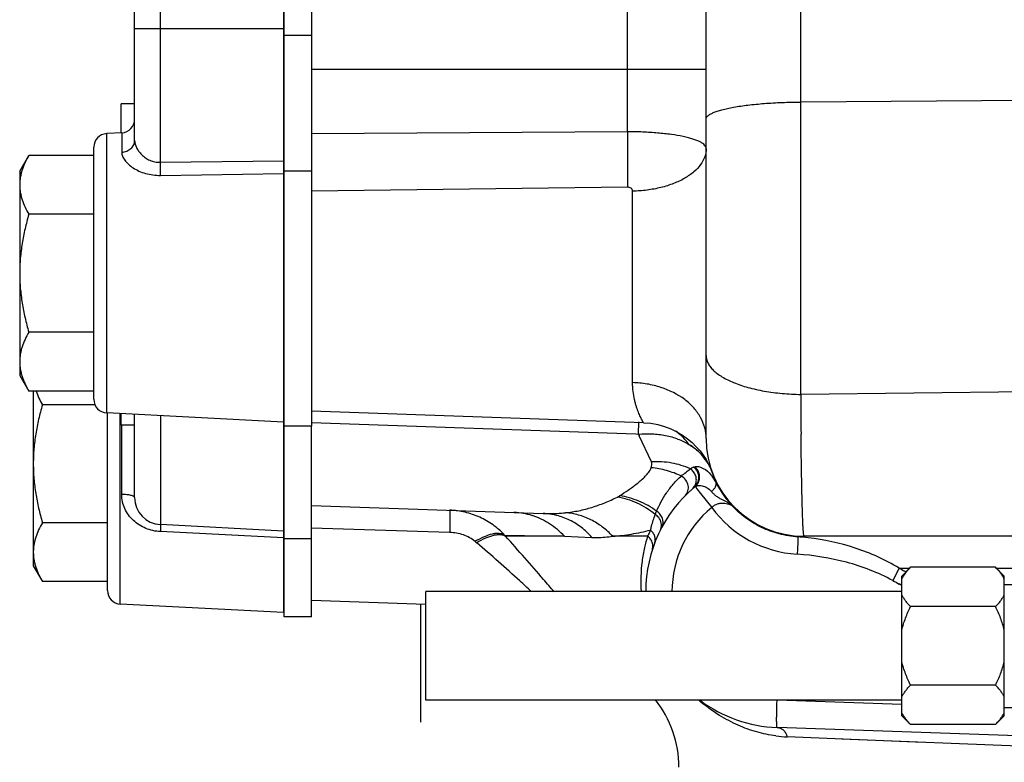
# Model space of a CAD drawing. Units: inches. Extents: x 3 to 18.9, y 5.3 to 14.4.
# Drawn here: x 14.1 to 15.4, y 9.5 to 10.5 of the extents above; entities that cross this region are included whole.
import ezdxf

# ---------------------------------------------------------------- set-up
doc = ezdxf.new("R2010")
doc.units = ezdxf.units.IN
doc.header["$LTSCALE"] = 1.21
doc.header["$MEASUREMENT"] = 0
doc.layers.get('0').update_dxf_attribs({"linetype": 'CONTINUOUS'})
doc.layers.add('03_AXES', color=7, linetype='CONTINUOUS')
doc.layers.add('12_COMPONENTS', color=7, linetype='CONTINUOUS')

msp = doc.modelspace()

# ---------------------------------------------------------------- linework, layer by layer
at = {"color": 9, "linetype": 'Continuous'}
msp.add_line((14.43244, 10.4617), (14.43151, 10.4617), dxfattribs=at)
for centre, radius, start, end in [((14.43244, 10.3553), 0.0681, 269.21003, 270.00025), ((14.43244, 10.24376), 0.02671, 91.00647, 92.0138), ((14.43244, 9.82566), 0.036, 268.50622, 269.25356)]:
    msp.add_arc(centre, radius, start, end, dxfattribs=at)
at = {"color": 7, "linetype": 'Continuous'}
msp.add_arc((14.43244, 9.8166), 0.01795, 267, 270, dxfattribs=at)
at = {"layer": '03_AXES', "color": 9, "linetype": 'Continuous'}
for p, q in [((14.26905, 10.28502), (14.26905, 11.06908)), ((14.43151, 11.0669), (14.43151, 10.2872)), ((14.23504, 10.4617), (14.43151, 10.4617)), ((14.21803, 10.3239), (14.21803, 10.29846)), ((14.19821, 9.95447), (14.19821, 10.32286)), ((14.26905, 10.28502), (14.43151, 10.2872)), ((14.26905, 10.26786), (14.43151, 10.27046)), ((14.43151, 10.27046), (14.43151, 9.94225)), ((14.21615, 9.70229), (14.21615, 9.95353)), ((14.26905, 9.95076), (14.26905, 9.80719)), ((14.21803, 9.84695), (14.21803, 9.93811)), ((14.43151, 9.94223), (14.43151, 9.79868)), ((14.43151, 9.78968), (14.26905, 9.79782)), ((14.43151, 9.79868), (14.43136, 9.79627)), ((14.43136, 9.79627), (14.4314, 9.79341)), ((14.43151, 9.78968), (14.43151, 9.691))]:
    msp.add_line(p, q, dxfattribs=at)
at = {"layer": '03_AXES', "color": 7, "linetype": 'Continuous'}
for p, q in [((14.23504, 10.31392), (14.23504, 11.04018)), ((14.23504, 10.36206), (14.21709, 10.36206)), ((14.21709, 10.3239), (14.21709, 10.36205)), ((14.21803, 10.3239), (14.19821, 10.32286)), ((14.1812, 9.97243), (14.1812, 10.3049)), ((14.08343, 10.27333), (14.09546, 10.29417)), ((14.1812, 10.29417), (14.09546, 10.29417)), ((14.08343, 10.27333), (14.08343, 10.004)), ((14.1812, 10.21642), (14.09546, 10.21642)), ((14.1812, 10.06092), (14.09546, 10.06092)), ((14.08343, 10.004), (14.09546, 9.98316)), ((14.1812, 9.98316), (14.09546, 9.98316)), ((14.10137, 9.98316), (14.10137, 9.75275)), ((14.18284, 9.96517), (14.1134, 9.96517)), ((14.43151, 9.94225), (14.19821, 9.95447)), ((14.19914, 9.72024), (14.19914, 9.95447)), ((14.21709, 9.93811), (14.21709, 9.95349)), ((14.23504, 9.84304), (14.23504, 9.95254)), ((14.23504, 9.93811), (14.21709, 9.93811)), ((14.43244, 9.94222), (14.43151, 9.94225)), ((14.19914, 9.80967), (14.1134, 9.80967)), ((14.43151, 9.79868), (14.26905, 9.80719)), ((14.10137, 9.75275), (14.1134, 9.73192)), ((14.19914, 9.73192), (14.1134, 9.73192)), ((14.43151, 9.691), (14.21615, 9.70229)), ((14.43244, 9.69098), (14.43151, 9.691))]:
    msp.add_line(p, q, dxfattribs=at)
for centre, radius, start, end in [((14.21709, 10.34182), 0.01795, 273, 0), ((14.19914, 10.30494), 0.01795, 93, 180), ((14.19914, 9.9724), 0.01795, 180, 267), ((14.27093, 9.84304), 0.03589, 180, 267), ((14.21709, 9.72021), 0.01795, 180, 267)]:
    msp.add_arc(centre, radius, start, end, dxfattribs=at)
at = {"layer": '03_AXES', "color": 9, "linetype": 'Continuous'}
for centre, radius, start, end in [((14.72728, 10.27846), 0.2959, 178.30742, 179.16652), ((14.73703, 10.27825), 0.30565, 179.15382, 179.98506), ((14.68929, 10.27827), 0.25792, 179.98631, 180.91534), ((14.63602, 10.27755), 0.20464, 180.95167, 181.16803), ((14.60058, 10.27678), 0.1692, 181.1536, 182.14189), ((14.71432, 9.79977), 0.28299, 181.28584, 182.04321)]:
    msp.add_arc(centre, radius, start, end, dxfattribs=at)
for points, knots in [([(14.21803, 10.29846), (14.22027, 10.29856), (14.22467, 10.29948), (14.23029, 10.30288), (14.23412, 10.30791), (14.23504, 10.31196), (14.23504, 10.31392)], [0, 0, 0, 0, 0.2667671, 0.5235915, 0.7667417, 1, 1, 1, 1]), ([(14.23504, 10.31392), (14.23504, 10.31068), (14.23656, 10.30557), (14.24027, 10.29952), (14.24421, 10.29496), (14.24915, 10.29087), (14.25506, 10.28754), (14.26181, 10.28537), (14.26663, 10.28495), (14.26905, 10.28502)], [0, 0, 0, 0, 0.1993857, 0.3134562, 0.4364158, 0.5675567, 0.7060559, 0.8508661, 1, 1, 1, 1]), ([(14.21803, 10.29846), (14.21803, 10.29667), (14.21864, 10.29389), (14.2203, 10.29041), (14.22271, 10.28669), (14.22687, 10.2822), (14.23321, 10.27741), (14.24086, 10.27329), (14.25271, 10.26899), (14.26248, 10.26775), (14.26905, 10.26786)], [0, 0, 0, 0, 0.0833083, 0.1295676, 0.1793552, 0.2895978, 0.4133714, 0.5487688, 0.6934946, 1, 1, 1, 1]), ([(14.26905, 10.26786), (14.26916, 10.27053), (14.26923, 10.27625), (14.26914, 10.28197), (14.26905, 10.28502)], [0, 0, 0, 0, 0.4675072, 1, 1, 1, 1]), ([(14.23504, 9.84304), (14.23504, 9.84316), (14.23497, 9.84344), (14.23471, 9.84381), (14.23429, 9.84417), (14.23347, 9.84468), (14.23206, 9.84524), (14.22997, 9.8458), (14.22743, 9.84627), (14.22452, 9.84663), (14.22134, 9.84687), (14.21915, 9.84694), (14.21803, 9.84695)], [0, 0, 0, 0, 0.0210064, 0.0454238, 0.0753237, 0.1117487, 0.2054253, 0.3260202, 0.4706541, 0.6349847, 0.8137833, 1, 1, 1, 1]), ([(14.26905, 9.79782), (14.26573, 9.79798), (14.25912, 9.79888), (14.24962, 9.80187), (14.24086, 9.80643), (14.23313, 9.81242), (14.2267, 9.81969), (14.22181, 9.82805), (14.21873, 9.83726), (14.21803, 9.84372), (14.21803, 9.84695)], [0, 0, 0, 0, 0.127901, 0.2551818, 0.3811661, 0.5057162, 0.629195, 0.752278, 0.8756888, 1, 1, 1, 1]), ([(14.26905, 9.80719), (14.26907, 9.80719), (14.2691, 9.80712), (14.26912, 9.80701), (14.26915, 9.8068), (14.26917, 9.80652), (14.26918, 9.80616), (14.2692, 9.80553), (14.26921, 9.80457), (14.2692, 9.80322), (14.26917, 9.80161), (14.26912, 9.79978), (14.26907, 9.79849), (14.26905, 9.79782)], [0, 0, 0, 0, 0.0058659, 0.0193517, 0.0410608, 0.0710115, 0.1091376, 0.1553409, 0.2711201, 0.4163032, 0.588644, 0.7846444, 1, 1, 1, 1])]:
    msp.add_open_spline(points, degree=3, knots=knots, dxfattribs=at)
at = {"layer": '03_AXES', "color": 7, "linetype": 'Continuous'}
for points, knots in [([(14.09546, 10.29417), (14.09366, 10.29106), (14.09037, 10.28481), (14.08711, 10.27666), (14.08522, 10.27009), (14.08419, 10.26518), (14.08357, 10.26024), (14.08343, 10.25694), (14.08343, 10.25529)], [0, 0, 0, 0, 0.2615451, 0.5143047, 0.6377122, 0.7594772, 0.8800568, 1, 1, 1, 1]), ([(14.08343, 10.25529), (14.08343, 10.25365), (14.08357, 10.25034), (14.08419, 10.24541), (14.08522, 10.24049), (14.08711, 10.23392), (14.09037, 10.22578), (14.09366, 10.21952), (14.09546, 10.21642)], [0, 0, 0, 0, 0.1199432, 0.2405228, 0.3622878, 0.4856953, 0.7384549, 1, 1, 1, 1]), ([(14.09546, 10.21642), (14.09363, 10.2101), (14.09029, 10.19737), (14.08644, 10.178), (14.08399, 10.1584), (14.08343, 10.14524), (14.08343, 10.13867)], [0, 0, 0, 0, 0.2500114, 0.5000146, 0.7500083, 1, 1, 1, 1]), ([(14.08343, 10.13867), (14.08343, 10.13209), (14.08399, 10.11893), (14.08644, 10.09933), (14.09029, 10.07997), (14.09363, 10.06723), (14.09546, 10.06092)], [0, 0, 0, 0, 0.2499921, 0.4999859, 0.749989, 1, 1, 1, 1]), ([(14.09546, 10.06092), (14.09366, 10.05781), (14.09037, 10.05156), (14.08711, 10.04341), (14.08522, 10.03684), (14.08419, 10.03192), (14.08357, 10.02699), (14.08343, 10.02369), (14.08343, 10.02204)], [0, 0, 0, 0, 0.2615451, 0.5143047, 0.6377122, 0.7594772, 0.8800568, 1, 1, 1, 1]), ([(14.08343, 10.02204), (14.08343, 10.02039), (14.08357, 10.01709), (14.08419, 10.01216), (14.08522, 10.00724), (14.08711, 10.00067), (14.09037, 9.99252), (14.09366, 9.98627), (14.09546, 9.98316)], [0, 0, 0, 0, 0.1199432, 0.2405228, 0.3622878, 0.4856953, 0.7384549, 1, 1, 1, 1]), ([(14.10503, 9.98316), (14.10608, 9.98008), (14.10862, 9.97394), (14.11172, 9.96808), (14.1134, 9.96517)], [0, 0, 0, 0, 0.4920062, 1, 1, 1, 1]), ([(14.1134, 9.96517), (14.11158, 9.95885), (14.10824, 9.94612), (14.10438, 9.92675), (14.10193, 9.90716), (14.10137, 9.894), (14.10137, 9.88742)], [0, 0, 0, 0, 0.2500114, 0.5000146, 0.7500083, 1, 1, 1, 1]), ([(14.10137, 9.88742), (14.10137, 9.88084), (14.10193, 9.86768), (14.10438, 9.84809), (14.10824, 9.82872), (14.11158, 9.81599), (14.1134, 9.80967)], [0, 0, 0, 0, 0.2499921, 0.4999859, 0.749989, 1, 1, 1, 1]), ([(14.1134, 9.80967), (14.11161, 9.80656), (14.10831, 9.80031), (14.10505, 9.79217), (14.10317, 9.78559), (14.10214, 9.78068), (14.10151, 9.77574), (14.10137, 9.77244), (14.10137, 9.77079)], [0, 0, 0, 0, 0.2615451, 0.5143047, 0.6377122, 0.7594772, 0.8800568, 1, 1, 1, 1]), ([(14.10137, 9.77079), (14.10137, 9.76915), (14.10151, 9.76585), (14.10214, 9.76091), (14.10317, 9.75599), (14.10505, 9.74942), (14.10831, 9.74128), (14.11161, 9.73503), (14.1134, 9.73192)], [0, 0, 0, 0, 0.1199432, 0.2405228, 0.3622878, 0.4856953, 0.7384549, 1, 1, 1, 1])]:
    msp.add_open_spline(points, degree=3, knots=knots, dxfattribs=at)
at = {"layer": '12_COMPONENTS', "color": 7, "linetype": 'Continuous'}
for p, q in [((14.46834, 11.66856), (14.46834, 9.93678)), ((14.43244, 9.68553), (14.43244, 11.41732)), ((14.98878, 9.92089), (14.98878, 10.55179)), ((14.46834, 10.27345), (14.43244, 10.27345)), ((14.90606, 9.94156), (14.46834, 9.95685)), ((14.46834, 9.93677), (14.43244, 9.93677)), ((14.46834, 9.68554), (14.46834, 9.93677)), ((14.99633, 9.87736), (14.99634, 9.87735)), ((14.46834, 9.83247), (14.77389, 9.8218)), ((15.61229, 9.79167), (15.11799, 9.79167)), ((14.43244, 9.78872), (14.46834, 9.78872)), ((15.25846, 9.75077), (15.24697, 9.73928)), ((15.37044, 9.75077), (15.25846, 9.75077)), ((15.38193, 9.73928), (15.37044, 9.75077)), ((15.24697, 9.55503), (15.24697, 9.73928)), ((15.38193, 9.55503), (15.38193, 9.73928)), ((15.38193, 9.72827), (15.48696, 9.72827)), ((14.619, 9.57537), (14.619, 9.71894)), ((15.24697, 9.71894), (14.619, 9.71894)), ((14.619, 9.70173), (14.46834, 9.70699)), ((15.37044, 9.69896), (15.25846, 9.69896)), ((14.46834, 9.68553), (14.43244, 9.68553)), ((15.37044, 9.59535), (15.25846, 9.59535)), ((15.24697, 9.57537), (14.619, 9.57537)), ((15.38193, 9.56604), (15.48696, 9.56604)), ((15.25846, 9.54354), (15.24697, 9.55503)), ((15.38193, 9.55503), (15.37044, 9.54354)), ((15.57763, 9.52225), (15.08233, 9.53952)), ((15.37044, 9.54354), (15.25846, 9.54354))]:
    msp.add_line(p, q, dxfattribs=at)
at = {"layer": '12_COMPONENTS', "color": 9, "linetype": 'Continuous'}
for p, q in [((15.11348, 9.97886), (15.11348, 10.57421)), ((14.88486, 10.32542), (14.88486, 10.53114)), ((14.43244, 10.45272), (14.46834, 10.45272)), ((14.46834, 10.408), (14.98878, 10.408)), ((15.90403, 10.36935), (15.11348, 10.36456)), ((14.88486, 10.32542), (14.46834, 10.32245)), ((14.88486, 10.25233), (14.46834, 10.2468)), ((14.89178, 9.99442), (14.89178, 10.24695)), ((15.78199, 9.98622), (15.11348, 9.97886)), ((14.46834, 9.94188), (14.89609, 9.92668)), ((14.89952, 9.92654), (14.8998, 9.94258)), ((14.89609, 9.92668), (14.89952, 9.92656)), ((14.89609, 9.92668), (14.89952, 9.92656)), ((14.91656, 9.88997), (14.90052, 9.92429)), ((15.114, 9.92053), (15.11394, 9.9263)), ((15.11405, 9.9167), (15.114, 9.92053)), ((14.97232, 9.8829), (14.97387, 9.88346)), ((15.00182, 9.86233), (14.99669, 9.87636)), ((14.97458, 9.85735), (14.97647, 9.85451)), ((14.87178, 9.84353), (14.87466, 9.84516)), ((14.97647, 9.85451), (14.98116, 9.84836)), ((14.98116, 9.84836), (14.99611, 9.82976)), ((14.92162, 9.82044), (14.92352, 9.82479)), ((14.65051, 9.79665), (14.46834, 9.80223)), ((14.72274, 9.79337), (14.80177, 9.79167)), ((14.80177, 9.79167), (14.72421, 9.79167)), ((14.80177, 9.79167), (14.83806, 9.79033)), ((14.91155, 9.79168), (14.8656, 9.79167)), ((15.24336, 9.74962), (15.23486, 9.73338)), ((15.24336, 9.74962), (15.25731, 9.74962)), ((15.25242, 9.74468), (15.2504, 9.74577)), ((15.25248, 9.7448), (15.25046, 9.74587)), ((15.37159, 9.74962), (15.48696, 9.74962)), ((15.24689, 9.72689), (15.24351, 9.7287)), ((15.24697, 9.72704), (15.24357, 9.72882)), ((15.24697, 9.56965), (15.0823, 9.57539)), ((15.2755, 9.51986), (15.09568, 9.5271)), ((15.58278, 9.50748), (15.1677, 9.5242))]:
    msp.add_line(p, q, dxfattribs=at)
at = {"layer": '12_COMPONENTS', "color": 40, "linetype": 'Continuous'}
msp.add_line((14.61191, 9.70198), (14.61191, 9.54659), dxfattribs=at)
at = {"layer": '12_COMPONENTS', "color": 7, "linetype": 'Continuous'}
msp.add_lwpolyline([(14.90607, 9.94156), (14.91578, 9.94075), (14.92508, 9.93907), (14.93397, 9.93659), (14.94237, 9.93341), (14.95024, 9.9296), (14.95754, 9.92526), (14.96424, 9.92047), (14.97034, 9.91533), (14.97584, 9.90991), (14.98073, 9.90429), (14.98503, 9.89856), (14.98876, 9.89279), (14.99195, 9.88706), (14.9945, 9.88171), (14.99682, 9.876)], dxfattribs=at)
at = {"layer": '12_COMPONENTS', "color": 9, "linetype": 'Continuous'}
for centre, radius, start, end in [((27.84388, 10.0639), 12.73069, 180.382714, 180.619258), ((15.17642, 10.04693), 0.30193, 203.49562, 203.71735), ((15.19076, 10.05323), 0.31759, 203.71757, 203.95257), ((15.01679, 9.79287), 0.10041, 116.28771, 119.01116), ((14.93836, 9.8566), 0.06157, 19.70616, 20.38368), ((14.93381, 9.85328), 0.06698, 20.15723, 21.02595), ((14.97837, 9.85079), 0.00758, 124.9701, 129.86913), ((14.97847, 9.85064), 0.00776, 120.09936, 124.9653), ((14.94188, 9.83145), 0.06742, 27.25303, 30.64117), ((14.73209, 9.73197), 0.09123, 72.36303, 87.94466), ((15.08731, 9.71887), 0.14357, 129.42796, 179.97184), ((15.11836, 9.9193), 0.15152, 216.22094, 266.41453), ((14.82074, 9.87667), 0.12861, 220.36628, 221.36747), ((15.09892, 9.73315), 0.19629, 162.65349, 167.12768), ((15.12836, 9.69427), 0.23769, 153.6122, 155.80846), ((14.79287, 9.90873), 0.16492, 228.71022, 229.6849), ((15.0878, 9.47778), 0.3139, 83.53179, 86.02183), ((15.09952, 9.73301), 0.19691, 167.12794, 172.56264), ((15.10064, 9.7329), 0.19804, 172.57041, 184.03664), ((16.41309, 11.88014), 2.43051, 241.2317, 241.42096), ((16.39449, 11.86587), 2.42739, 241.46311, 241.69523), ((15.10249, 9.69595), 0.16899, 262.62599, 267.69286)]:
    msp.add_arc(centre, radius, start, end, dxfattribs=at)
at = {"layer": '12_COMPONENTS', "color": 7, "linetype": 'Continuous'}
for centre, radius, start, end in [((15.11799, 9.92089), 0.12921, 180, 270), ((15.08856, 9.71887), 0.17946, 129.87124, 179.98548), ((14.80931, 9.48712), 0.14357, 0, 38.30828), ((15.08856, 9.71887), 0.17946, 233.09033, 268.01101)]:
    msp.add_arc(centre, radius, start, end, dxfattribs=at)
at = {"layer": '12_COMPONENTS', "color": 9, "linetype": 'Continuous'}
for points, knots in [([(14.98878, 10.34213), (14.98878, 10.34288), (14.98915, 10.34406), (14.99013, 10.34542), (14.99164, 10.34694), (14.99433, 10.34875), (14.99846, 10.35074), (15.00366, 10.35266), (15.00991, 10.35449), (15.01714, 10.35622), (15.02854, 10.35845), (15.04472, 10.36078), (15.06605, 10.36283), (15.08927, 10.36415), (15.1053, 10.36451), (15.11348, 10.36456)], [0, 0, 0, 0, 0.0171567, 0.0271849, 0.0386183, 0.0664479, 0.1016212, 0.14435, 0.1945303, 0.2519305, 0.3161363, 0.4627457, 0.6295535, 0.8109656, 1, 1, 1, 1]), ([(14.88486, 10.32542), (14.88504, 10.31265), (14.88522, 10.28829), (14.88506, 10.26392), (14.88486, 10.25233)], [0, 0, 0, 0, 0.5241837, 1, 1, 1, 1]), ([(14.98878, 10.30315), (14.98878, 10.30393), (14.98837, 10.30561), (14.98676, 10.30791), (14.98422, 10.31008), (14.98076, 10.31212), (14.97642, 10.31405), (14.97121, 10.31586), (14.96519, 10.31756), (14.9557, 10.31972), (14.9422, 10.32189), (14.92443, 10.32387), (14.90506, 10.32511), (14.89168, 10.32537), (14.88486, 10.32542)], [0, 0, 0, 0, 0.0211006, 0.0456127, 0.075454, 0.111686, 0.1548251, 0.2050119, 0.2620647, 0.3256252, 0.4704366, 0.6349456, 0.8136327, 1, 1, 1, 1]), ([(14.98878, 10.30315), (14.98878, 10.29953), (14.98741, 10.29195), (14.98163, 10.28139), (14.97246, 10.27181), (14.96032, 10.26346), (14.94564, 10.25656), (14.92891, 10.25135), (14.91074, 10.248), (14.89816, 10.24708), (14.89178, 10.24695)], [0, 0, 0, 0, 0.0892744, 0.1853128, 0.2924635, 0.4127909, 0.5459952, 0.6902905, 0.8429693, 1, 1, 1, 1]), ([(14.89178, 10.24695), (14.89178, 10.24769), (14.8914, 10.24923), (14.88977, 10.25103), (14.88747, 10.25212), (14.88574, 10.25234), (14.88486, 10.25233)], [0, 0, 0, 0, 0.2280304, 0.4680603, 0.7272774, 1, 1, 1, 1]), ([(14.98878, 10.03008), (14.98878, 10.02843), (14.9892, 10.02505), (14.99105, 10.0201), (14.99408, 10.01527), (14.99824, 10.01062), (15.00348, 10.00616), (15.01225, 10.00027), (15.02572, 9.99377), (15.04449, 9.98755), (15.06591, 9.98284), (15.0892, 9.9798), (15.10529, 9.97897), (15.11348, 9.97886)], [0, 0, 0, 0, 0.0343342, 0.0703808, 0.1094372, 0.1524694, 0.2000851, 0.2525918, 0.3724061, 0.5106403, 0.6642333, 0.8291594, 1, 1, 1, 1]), ([(14.98878, 9.92089), (14.98878, 9.9256), (14.98748, 9.93523), (14.98185, 9.94896), (14.97276, 9.96157), (14.95615, 9.97667), (14.93463, 9.98729), (14.91084, 9.99304), (14.89817, 9.99426), (14.89178, 9.99442)], [0, 0, 0, 0, 0.1058335, 0.215047, 0.3298486, 0.4517597, 0.7157705, 0.8565963, 1, 1, 1, 1]), ([(14.90607, 9.94156), (14.90608, 9.94156), (14.90605, 9.9416), (14.90604, 9.94162), (14.906, 9.9417), (14.90592, 9.94184), (14.90578, 9.9421), (14.90557, 9.94248), (14.9053, 9.94298), (14.90497, 9.94358), (14.9046, 9.9443), (14.90399, 9.94546), (14.90313, 9.94717), (14.902, 9.94954), (14.90074, 9.95231), (14.89942, 9.95549), (14.89806, 9.95906), (14.89671, 9.96302), (14.89542, 9.96736), (14.89379, 9.97386), (14.89223, 9.9829), (14.89178, 9.99045), (14.89178, 9.99442)], [0, 0, 0, 0, 0.0002722, 0.0011143, 0.0025283, 0.0045158, 0.0102155, 0.0181943, 0.0284123, 0.0408293, 0.0554059, 0.072103, 0.1117048, 0.1592876, 0.2144429, 0.2767832, 0.3459489, 0.4216085, 0.5034841, 0.5913528, 0.7844275, 1, 1, 1, 1]), ([(14.89952, 9.92654), (14.90558, 9.92707), (14.91757, 9.92732), (14.93511, 9.92522), (14.95146, 9.92056), (14.96146, 9.91572), (14.96608, 9.91295)], [0, 0, 0, 0, 0.2642145, 0.5198967, 0.765566, 1, 1, 1, 1]), ([(14.96609, 9.91295), (14.96487, 9.91463), (14.95982, 9.92105), (14.95379, 9.92672), (14.94887, 9.9303)], [0, 0, 0, 0, 0.254513, 1, 1, 1, 1]), ([(14.96609, 9.91295), (14.97079, 9.91011), (14.9795, 9.90365), (14.98654, 9.89538), (14.98946, 9.891)], [0, 0, 0, 0, 0.5104349, 1, 1, 1, 1]), ([(14.99633, 9.87731), (14.99495, 9.88091), (14.99153, 9.88793), (14.98229, 9.90083), (14.97293, 9.9087), (14.96609, 9.91295)], [0, 0, 0, 0, 0.24375, 0.4908284, 1, 1, 1, 1]), ([(15.11799, 9.79168), (15.11792, 9.79168), (15.11779, 9.79189), (15.11768, 9.79227), (15.11753, 9.79295), (15.1174, 9.79386), (15.11726, 9.79504), (15.11706, 9.79712), (15.11682, 9.80038), (15.11655, 9.80505), (15.11629, 9.81072), (15.11602, 9.81738), (15.11577, 9.825), (15.11552, 9.83356), (15.11528, 9.84302), (15.11504, 9.85337), (15.11474, 9.86881), (15.11439, 9.89001), (15.11416, 9.90748), (15.11405, 9.9167)], [0, 0, 0, 0, 0.0015533, 0.0049029, 0.0102647, 0.0176768, 0.0271489, 0.0386829, 0.0679242, 0.1053132, 0.150715, 0.2039905, 0.2649682, 0.3334287, 0.4091477, 0.491886, 0.5813449, 0.7791685, 1, 1, 1, 1]), ([(14.9163, 9.88211), (14.91675, 9.88334), (14.91739, 9.88596), (14.91709, 9.88872), (14.91656, 9.88997)], [0, 0, 0, 0, 0.4934812, 1, 1, 1, 1]), ([(14.96809, 9.88068), (14.96023, 9.88427), (14.94322, 9.88946), (14.92549, 9.89045), (14.91656, 9.88996)], [0, 0, 0, 0, 0.4916097, 1, 1, 1, 1]), ([(14.97351, 9.8566), (14.97537, 9.85816), (14.9784, 9.86225), (14.97971, 9.86979), (14.97766, 9.87728), (14.97432, 9.88132), (14.97232, 9.8829)], [0, 0, 0, 0, 0.2431355, 0.4908445, 0.7441671, 1, 1, 1, 1]), ([(14.97387, 9.88346), (14.97443, 9.8836), (14.977, 9.88398), (14.97964, 9.88348), (14.98155, 9.88283)], [0, 0, 0, 0, 0.2233015, 1, 1, 1, 1]), ([(14.97876, 9.86312), (14.97948, 9.8648), (14.98036, 9.86845), (14.97989, 9.87408), (14.97773, 9.87932), (14.97527, 9.88224), (14.97387, 9.88346)], [0, 0, 0, 0, 0.246189, 0.4961975, 0.748713, 1, 1, 1, 1]), ([(14.98155, 9.88283), (14.98271, 9.88243), (14.9879, 9.88012), (14.99223, 9.87616), (14.99506, 9.87274)], [0, 0, 0, 0, 0.2166783, 1, 1, 1, 1]), ([(14.87466, 9.84516), (14.8785, 9.84761), (14.8863, 9.85277), (14.89777, 9.86114), (14.90698, 9.86891), (14.91319, 9.87602), (14.91552, 9.88002), (14.9163, 9.88211)], [0, 0, 0, 0, 0.2426708, 0.4980023, 0.7566365, 0.8815654, 1, 1, 1, 1]), ([(14.95615, 9.87122), (14.94988, 9.87415), (14.93684, 9.87894), (14.92317, 9.88145), (14.9163, 9.88211)], [0, 0, 0, 0, 0.500431, 1, 1, 1, 1]), ([(14.92352, 9.82479), (14.92522, 9.82885), (14.92911, 9.83709), (14.93632, 9.84916), (14.94528, 9.86082), (14.95237, 9.8679), (14.95615, 9.87122)], [0, 0, 0, 0, 0.2311722, 0.4766954, 0.7359933, 1, 1, 1, 1]), ([(14.95615, 9.87122), (14.9582, 9.87303), (14.96212, 9.87626), (14.96621, 9.87928), (14.96809, 9.88068)], [0, 0, 0, 0, 0.5374011, 1, 1, 1, 1]), ([(14.96504, 9.85882), (14.96453, 9.86134), (14.96233, 9.86624), (14.95839, 9.86986), (14.95615, 9.87122)], [0, 0, 0, 0, 0.4951602, 1, 1, 1, 1]), ([(14.97479, 9.86013), (14.97547, 9.86188), (14.9762, 9.86571), (14.97531, 9.87151), (14.97257, 9.87678), (14.9697, 9.87956), (14.96809, 9.88068)], [0, 0, 0, 0, 0.2439017, 0.4928769, 0.746274, 1, 1, 1, 1]), ([(14.99506, 9.87274), (14.99548, 9.87222), (14.99723, 9.87002), (14.9988, 9.86766), (14.99989, 9.86581)], [0, 0, 0, 0, 0.2382818, 1, 1, 1, 1]), ([(14.96138, 9.84549), (14.96301, 9.84713), (14.96548, 9.85148), (14.96552, 9.85643), (14.96504, 9.85882)], [0, 0, 0, 0, 0.4874895, 1, 1, 1, 1]), ([(14.97057, 9.8541), (14.97104, 9.8545), (14.97279, 9.85624), (14.97412, 9.8584), (14.97479, 9.86013)], [0, 0, 0, 0, 0.248528, 1, 1, 1, 1]), ([(14.97458, 9.85735), (14.97503, 9.85774), (14.97673, 9.85941), (14.97805, 9.86147), (14.97876, 9.86312)], [0, 0, 0, 0, 0.2478205, 1, 1, 1, 1]), ([(14.97458, 9.85735), (14.97496, 9.85757), (14.97666, 9.85839), (14.97857, 9.8587), (14.98001, 9.85872)], [0, 0, 0, 0, 0.2326294, 1, 1, 1, 1]), ([(14.98001, 9.85872), (14.98064, 9.85873), (14.98339, 9.85861), (14.98609, 9.8578), (14.98801, 9.8569)], [0, 0, 0, 0, 0.2304716, 1, 1, 1, 1]), ([(14.98801, 9.8569), (14.98869, 9.85658), (14.9916, 9.85501), (14.99418, 9.85279), (14.99579, 9.85081)], [0, 0, 0, 0, 0.2286345, 1, 1, 1, 1]), ([(14.99579, 9.85081), (14.99692, 9.85172), (14.99891, 9.85358), (15.00112, 9.85661), (15.00226, 9.85958), (15.00213, 9.86154), (15.00182, 9.86233)], [0, 0, 0, 0, 0.3169747, 0.5911148, 0.815394, 1, 1, 1, 1]), ([(15.00182, 9.86233), (15.00451, 9.85716), (15.0107, 9.8468), (15.0182, 9.83732), (15.02243, 9.83279)], [0, 0, 0, 0, 0.4841726, 1, 1, 1, 1]), ([(14.80326, 9.82278), (14.80918, 9.82341), (14.82092, 9.8252), (14.83822, 9.82962), (14.85523, 9.83572), (14.86627, 9.84078), (14.87178, 9.84353)], [0, 0, 0, 0, 0.2479304, 0.4942148, 0.7433219, 1, 1, 1, 1]), ([(14.92162, 9.82044), (14.91436, 9.82639), (14.89859, 9.8364), (14.88074, 9.84204), (14.87178, 9.84353)], [0, 0, 0, 0, 0.5084003, 1, 1, 1, 1]), ([(14.92352, 9.82479), (14.91627, 9.83011), (14.90067, 9.83901), (14.88335, 9.84389), (14.87466, 9.84516)], [0, 0, 0, 0, 0.5060066, 1, 1, 1, 1]), ([(14.99579, 9.85081), (14.99672, 9.84968), (14.99872, 9.84748), (15.00216, 9.84461), (15.00595, 9.84224), (15.00984, 9.84027), (15.01353, 9.83837), (15.01696, 9.83659), (15.01994, 9.8348), (15.0217, 9.83348), (15.02243, 9.83279)], [0, 0, 0, 0, 0.1352691, 0.2745345, 0.4135286, 0.5485688, 0.6777768, 0.7977435, 0.9061165, 1, 1, 1, 1]), ([(14.99612, 9.82977), (14.99724, 9.83086), (14.99966, 9.83277), (15.00373, 9.83466), (15.00785, 9.83547), (15.01174, 9.83551), (15.01526, 9.835), (15.01793, 9.83437), (15.0198, 9.8338), (15.02093, 9.83341), (15.02179, 9.83307), (15.02226, 9.83288), (15.02243, 9.83279)], [0, 0, 0, 0, 0.1665137, 0.3252583, 0.4730933, 0.6103134, 0.7375273, 0.851602, 0.9018298, 0.9453803, 0.9792246, 1, 1, 1, 1]), ([(15.10958, 9.79093), (15.10135, 9.79144), (15.08495, 9.79406), (15.06158, 9.80263), (15.04029, 9.81551), (15.02798, 9.82668), (15.02243, 9.83279)], [0, 0, 0, 0, 0.249926, 0.4999034, 0.7499294, 1, 1, 1, 1]), ([(14.72274, 9.79337), (14.71822, 9.79829), (14.7081, 9.80729), (14.69046, 9.81751), (14.671, 9.82408), (14.65736, 9.82587), (14.65051, 9.82611)], [0, 0, 0, 0, 0.246686, 0.4958213, 0.7470846, 1, 1, 1, 1]), ([(14.65051, 9.82611), (14.65053, 9.82611), (14.65056, 9.82606), (14.65061, 9.82589), (14.65066, 9.82551), (14.65071, 9.82489), (14.65075, 9.82401), (14.65079, 9.82289), (14.65081, 9.82153), (14.65083, 9.81994), (14.65083, 9.81737), (14.65081, 9.81364), (14.65075, 9.80858), (14.65065, 9.80283), (14.65056, 9.79878), (14.65051, 9.79665)], [0, 0, 0, 0, 0.001706, 0.0052028, 0.0183596, 0.0398704, 0.0696857, 0.1077167, 0.153856, 0.2079027, 0.2695957, 0.4148673, 0.5874546, 0.7839117, 1, 1, 1, 1]), ([(14.80177, 9.79168), (14.79604, 9.79796), (14.78309, 9.80905), (14.76768, 9.81639), (14.75974, 9.81892)], [0, 0, 0, 0, 0.5048178, 1, 1, 1, 1]), ([(14.77389, 9.8218), (14.77638, 9.82171), (14.78618, 9.82153), (14.79599, 9.82201), (14.80326, 9.82278)], [0, 0, 0, 0, 0.2539292, 1, 1, 1, 1]), ([(14.83806, 9.79033), (14.83392, 9.79505), (14.82482, 9.80365), (14.80906, 9.81353), (14.79189, 9.81987), (14.77987, 9.82159), (14.77389, 9.8218)], [0, 0, 0, 0, 0.2568169, 0.5082236, 0.7553401, 1, 1, 1, 1]), ([(14.8656, 9.79167), (14.86145, 9.79615), (14.85246, 9.80432), (14.83714, 9.81388), (14.8206, 9.82029), (14.80903, 9.82234), (14.80326, 9.82278)], [0, 0, 0, 0, 0.2569359, 0.5089204, 0.7562801, 1, 1, 1, 1]), ([(14.91544, 9.79991), (14.91587, 9.80169), (14.91764, 9.80862), (14.91979, 9.81545), (14.92162, 9.82044)], [0, 0, 0, 0, 0.2564546, 1, 1, 1, 1]), ([(14.92742, 9.81464), (14.92706, 9.81521), (14.92546, 9.81746), (14.92337, 9.81934), (14.92162, 9.82044)], [0, 0, 0, 0, 0.2481296, 1, 1, 1, 1]), ([(14.9303, 9.80349), (14.93122, 9.80521), (14.93234, 9.80913), (14.9316, 9.81526), (14.92855, 9.82082), (14.92533, 9.82367), (14.92352, 9.82479)], [0, 0, 0, 0, 0.2388925, 0.4845117, 0.7391371, 1, 1, 1, 1]), ([(14.92842, 9.79988), (14.92954, 9.8021), (14.93057, 9.80739), (14.92881, 9.81243), (14.92742, 9.81464)], [0, 0, 0, 0, 0.4883711, 1, 1, 1, 1]), ([(14.68404, 9.78482), (14.6796, 9.78871), (14.66866, 9.79451), (14.65662, 9.79646), (14.65051, 9.79665)], [0, 0, 0, 0, 0.4912154, 1, 1, 1, 1]), ([(14.72274, 9.79337), (14.72069, 9.79461), (14.71678, 9.79554), (14.71131, 9.79541), (14.70448, 9.79428), (14.69512, 9.79098), (14.68782, 9.78711), (14.68404, 9.78482)], [0, 0, 0, 0, 0.1746422, 0.2802454, 0.3993814, 0.6774119, 1, 1, 1, 1]), ([(14.72421, 9.79167), (14.72218, 9.79288), (14.7183, 9.79378), (14.7129, 9.79362), (14.70619, 9.79246), (14.69701, 9.78914), (14.68987, 9.78528), (14.68617, 9.78298)], [0, 0, 0, 0, 0.1755831, 0.2812866, 0.4003307, 0.6778518, 1, 1, 1, 1]), ([(14.78821, 9.71852), (14.78366, 9.72396), (14.76273, 9.7487), (14.74125, 9.77297), (14.72421, 9.79167)], [0, 0, 0, 0, 0.2189485, 1, 1, 1, 1]), ([(14.83806, 9.79033), (14.8404, 9.79024), (14.8496, 9.79009), (14.85881, 9.79072), (14.8656, 9.79167)], [0, 0, 0, 0, 0.2549143, 1, 1, 1, 1]), ([(14.8656, 9.79167), (14.87388, 9.79231), (14.89064, 9.79434), (14.90716, 9.79782), (14.91544, 9.79991)], [0, 0, 0, 0, 0.492953, 1, 1, 1, 1]), ([(14.91618, 9.78669), (14.91589, 9.78717), (14.9146, 9.78905), (14.91293, 9.79066), (14.91155, 9.79167)], [0, 0, 0, 0, 0.2478539, 1, 1, 1, 1]), ([(14.92079, 9.7826), (14.92134, 9.78404), (14.92194, 9.78716), (14.92125, 9.79194), (14.91904, 9.79638), (14.91675, 9.79885), (14.91544, 9.79991)], [0, 0, 0, 0, 0.2392134, 0.4841728, 0.7378973, 1, 1, 1, 1]), ([(15.10958, 9.79093), (15.11028, 9.79105), (15.11306, 9.79148), (15.11588, 9.79167), (15.11799, 9.79167)], [0, 0, 0, 0, 0.2525755, 1, 1, 1, 1]), ([(14.758, 9.71885), (14.75305, 9.72353), (14.72957, 9.74541), (14.70546, 9.76662), (14.68617, 9.78298)], [0, 0, 0, 0, 0.2119668, 1, 1, 1, 1]), ([(14.91783, 9.77418), (14.91849, 9.7762), (14.91887, 9.78065), (14.91733, 9.78483), (14.91618, 9.78669)], [0, 0, 0, 0, 0.4925686, 1, 1, 1, 1]), ([(15.10958, 9.79093), (15.10961, 9.79085), (15.10965, 9.7906), (15.10969, 9.79013), (15.10971, 9.78947), (15.10973, 9.78823), (15.10972, 9.78627), (15.10965, 9.78345), (15.10952, 9.78009), (15.10929, 9.77491), (15.10906, 9.77086), (15.10889, 9.76808)], [0, 0, 0, 0, 0.0120874, 0.0326354, 0.061465, 0.0983225, 0.1950098, 0.3196413, 0.4678765, 0.6351058, 1, 1, 1, 1]), ([(15.24336, 9.74962), (15.23431, 9.75521), (15.21542, 9.76515), (15.17572, 9.78051), (15.14427, 9.7873), (15.12316, 9.78969)], [0, 0, 0, 0, 0.2501848, 0.5003501, 1, 1, 1, 1]), ([(15.23486, 9.73338), (15.22523, 9.73862), (15.20521, 9.74776), (15.16348, 9.76134), (15.13075, 9.76671), (15.10889, 9.76808)], [0, 0, 0, 0, 0.2501534, 0.500316, 1, 1, 1, 1]), ([(15.0808, 9.52836), (15.07224, 9.52946), (15.05522, 9.53299), (15.03022, 9.54213), (15.00438, 9.5559), (14.98778, 9.5681), (14.97912, 9.57537)], [0, 0, 0, 0, 0.2282527, 0.4575046, 0.7013393, 1, 1, 1, 1]), ([(15.08231, 9.53952), (15.08228, 9.53952), (15.08222, 9.53958), (15.08215, 9.53981), (15.08206, 9.54033), (15.08198, 9.54118), (15.08191, 9.54237), (15.08186, 9.54387), (15.08182, 9.54567), (15.08179, 9.54776), (15.08178, 9.55106), (15.08181, 9.55573), (15.08192, 9.56185), (15.08208, 9.56849), (15.08222, 9.57306), (15.0823, 9.57539)], [0, 0, 0, 0, 0.0020875, 0.0060885, 0.0208639, 0.0448469, 0.0779438, 0.1199439, 0.1703826, 0.2287288, 0.2944482, 0.4455893, 0.6181508, 0.8057238, 1, 1, 1, 1]), ([(15.08231, 9.53952), (15.08383, 9.53946), (15.08693, 9.53875), (15.09098, 9.53606), (15.09406, 9.53203), (15.09529, 9.5288), (15.09568, 9.5271)], [0, 0, 0, 0, 0.2337299, 0.4762812, 0.7320882, 1, 1, 1, 1])]:
    msp.add_open_spline(points, degree=3, knots=knots, dxfattribs=at)
at = {"layer": '12_COMPONENTS', "color": 7, "linetype": 'Continuous'}
for points, knots in [([(15.24697, 9.7353), (15.24759, 9.73668), (15.24907, 9.7394), (15.25177, 9.74331), (15.25493, 9.74712), (15.25724, 9.74956), (15.25846, 9.75077)], [0, 0, 0, 0, 0.2338507, 0.4787651, 0.7344596, 1, 1, 1, 1]), ([(15.38193, 9.7353), (15.3813, 9.73668), (15.37983, 9.7394), (15.37713, 9.74331), (15.37397, 9.74712), (15.37165, 9.74956), (15.37044, 9.75077)], [0, 0, 0, 0, 0.2338507, 0.4787651, 0.7344596, 1, 1, 1, 1]), ([(15.25846, 9.69896), (15.25724, 9.70017), (15.25493, 9.70262), (15.25177, 9.70643), (15.24907, 9.71033), (15.24759, 9.71305), (15.24697, 9.71443)], [0, 0, 0, 0, 0.2655411, 0.5212361, 0.7661499, 1, 1, 1, 1]), ([(15.37044, 9.69896), (15.37165, 9.70017), (15.37397, 9.70262), (15.37713, 9.70643), (15.37983, 9.71033), (15.3813, 9.71305), (15.38193, 9.71443)], [0, 0, 0, 0, 0.2655411, 0.5212361, 0.7661499, 1, 1, 1, 1]), ([(15.24697, 9.66803), (15.24819, 9.6734), (15.25066, 9.68133), (15.25486, 9.69151), (15.25722, 9.6965), (15.25846, 9.69896)], [0, 0, 0, 0, 0.4998514, 0.7499302, 1, 1, 1, 1]), ([(15.38193, 9.66803), (15.38071, 9.6734), (15.37824, 9.68133), (15.37403, 9.69151), (15.37167, 9.6965), (15.37044, 9.69896)], [0, 0, 0, 0, 0.4998514, 0.7499302, 1, 1, 1, 1]), ([(15.25846, 9.59535), (15.25722, 9.59782), (15.25486, 9.6028), (15.25066, 9.61299), (15.24819, 9.62091), (15.24697, 9.62628)], [0, 0, 0, 0, 0.2500704, 0.5001498, 1, 1, 1, 1]), ([(15.37044, 9.59535), (15.37167, 9.59782), (15.37403, 9.6028), (15.37824, 9.61299), (15.38071, 9.62091), (15.38193, 9.62628)], [0, 0, 0, 0, 0.2500704, 0.5001498, 1, 1, 1, 1]), ([(15.24697, 9.57988), (15.24759, 9.58126), (15.24907, 9.58398), (15.25177, 9.58789), (15.25493, 9.5917), (15.25724, 9.59414), (15.25846, 9.59535)], [0, 0, 0, 0, 0.2338507, 0.4787651, 0.7344596, 1, 1, 1, 1]), ([(15.38193, 9.57988), (15.3813, 9.58126), (15.37983, 9.58398), (15.37713, 9.58789), (15.37397, 9.5917), (15.37165, 9.59414), (15.37044, 9.59535)], [0, 0, 0, 0, 0.2338507, 0.4787651, 0.7344596, 1, 1, 1, 1]), ([(15.25846, 9.54354), (15.25724, 9.54476), (15.25493, 9.5472), (15.25177, 9.55101), (15.24907, 9.55491), (15.24759, 9.55764), (15.24697, 9.55901)], [0, 0, 0, 0, 0.2655411, 0.5212361, 0.7661499, 1, 1, 1, 1]), ([(15.37044, 9.54354), (15.37165, 9.54476), (15.37397, 9.5472), (15.37713, 9.55101), (15.37983, 9.55491), (15.3813, 9.55764), (15.38193, 9.55901)], [0, 0, 0, 0, 0.2655411, 0.5212361, 0.7661499, 1, 1, 1, 1])]:
    msp.add_open_spline(points, degree=3, knots=knots, dxfattribs=at)

doc.saveas('drawing.dxf')
